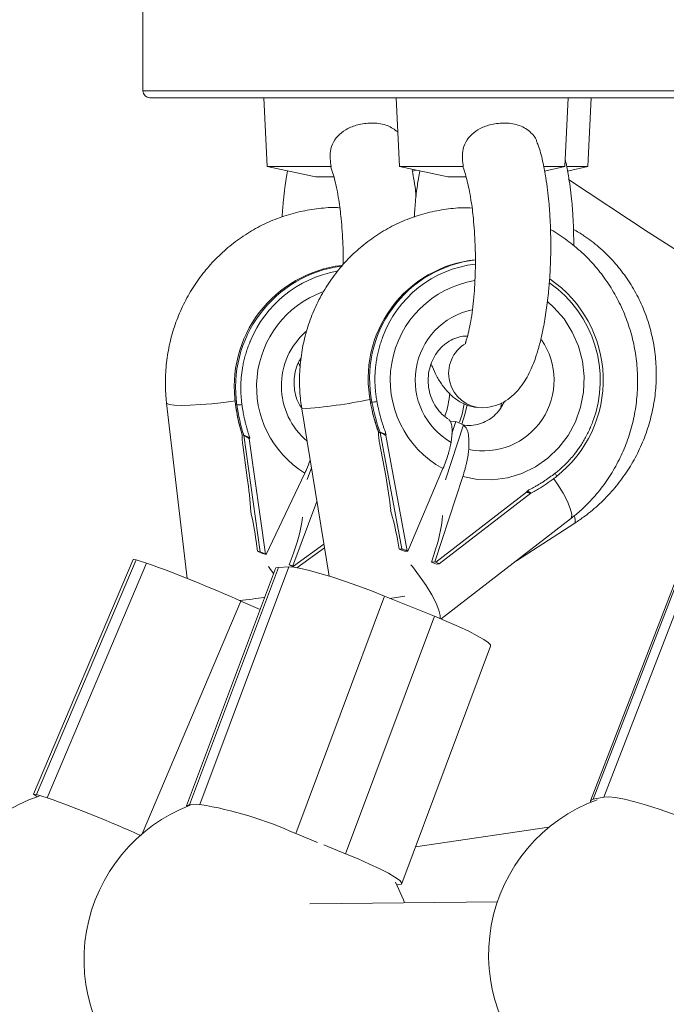
# Paper-space layout '_Rechts' of a CAD drawing. Units: millimetres. Extents: x -5987 to 3622, y -454 to 3085.
# Drawn here: x -518 to -424, y 1195 to 1338 of the extents above; entities that cross this region are included whole.
import ezdxf

# ---------------------------------------------------------------- set-up
doc = ezdxf.new("R2010")
doc.units = ezdxf.units.MM

psp = doc.layouts.new('_Rechts')

# ---------------------------------------------------------------- linework, layer by layer
at = {"color": 7, "linetype": 'Continuous', "lineweight": 15}
for p, q in [((-500, 1345.29), (-500, 1327.29)), ((298.97, 1326.29), (-499, 1326.29)), ((-482.47, 1326.29), (-481.97, 1316.29)), ((-463.28, 1326.29), (-462.78, 1316.29)), ((-438.78, 1316.29), (-438.28, 1326.29)), ((-435.45, 1316.29), (-434.95, 1326.29)), ((-481.97, 1316.29), (-474.97, 1314.8)), ((-472.7, 1316.29), (-481.97, 1316.29)), ((-462.78, 1316.29), (-455.78, 1314.8)), ((-453.52, 1316.29), (-462.78, 1316.29)), ((-460.91, 1315.66), (-460.37, 1315.77)), ((-438.78, 1316.29), (-441.84, 1316.29)), ((-441.73, 1315.66), (-438.78, 1316.29)), ((-435.45, 1316.29), (-438.51, 1316.29)), ((-438.4, 1315.66), (-435.45, 1316.29)), ((-472.32, 1314.8), (-474.97, 1314.8)), ((-453.13, 1314.8), (-455.78, 1314.8)), ((-477.43, 1287.85), (-477.21, 1287.27)), ((-496.57, 1281.98), (-493.57, 1256.52)), ((-486.37, 1281.71), (-486.57, 1281.77)), ((-466.78, 1282.1), (-466.98, 1282.09)), ((-448.08, 1281.34), (-447.97, 1282)), ((-476.95, 1281.15), (-472.99, 1256.88)), ((-450.78, 1281.29), (-450.07, 1281.34)), ((-453.47, 1278.85), (-456.09, 1270.83)), ((-454.6, 1279.31), (-455.37, 1279.27)), ((-454.6, 1279.31), (-455.17, 1277.55)), ((-453.47, 1278.85), (-454.6, 1279.31)), ((-485.64, 1277.53), (-485.59, 1277.36)), ((-485.38, 1277.32), (-485.59, 1277.38)), ((-483.01, 1260.39), (-485.38, 1277.32)), ((-465.88, 1277.9), (-465.8, 1277.68)), ((-465.59, 1277.72), (-465.79, 1277.71)), ((-462.46, 1260.82), (-465.59, 1277.72)), ((-464.76, 1277.28), (-464.7, 1277.43)), ((-464.76, 1277.28), (-461.67, 1260.57)), ((-485.53, 1275.92), (-484.86, 1271.14)), ((-484.57, 1276.81), (-484.51, 1276.96)), ((-484.57, 1276.81), (-482.23, 1260.07)), ((-465.67, 1276.2), (-464.78, 1271.43)), ((-482.13, 1260.03), (-476.52, 1271.83)), ((-475.56, 1272.6), (-476.19, 1270.91)), ((-461.56, 1260.52), (-456.48, 1272.49)), ((-453.6, 1271.33), (-457.64, 1258.94)), ((-457.53, 1258.9), (-444.37, 1269.06)), ((-457.03, 1258.64), (-443.73, 1268.91)), ((-444.37, 1269.06), (-444.32, 1269.21)), ((-443.73, 1268.93), (-443.62, 1268.98)), ((-474.76, 1267.73), (-478.28, 1258.36)), ((-456.75, 1250.68), (-437.96, 1265.19)), ((-445.82, 1259.11), (-437.34, 1264.57)), ((-483.37, 1260.5), (-483.57, 1261.95)), ((-462.82, 1260.8), (-463.08, 1262.25)), ((-483.37, 1260.5), (-483.01, 1260.39)), ((-483.37, 1260.5), (-482.64, 1260.18)), ((-482.64, 1260.18), (-482.13, 1260.03)), ((-482.13, 1260.03), (-482.23, 1260.07)), ((-477.66, 1258.1), (-473.66, 1260.98)), ((-462.82, 1260.8), (-462.46, 1260.82)), ((-462.82, 1260.8), (-462.07, 1260.5)), ((-462.07, 1260.5), (-461.56, 1260.52)), ((-461.56, 1260.52), (-461.67, 1260.57)), ((-458.15, 1258.92), (-457.77, 1260.11)), ((-501.44, 1259.3), (-515.89, 1225.25)), ((-501.01, 1259.22), (-515.45, 1225.18)), ((-513.92, 1224.73), (-499.48, 1258.77)), ((-499.48, 1258.77), (-501.01, 1259.22)), ((-478.79, 1258.51), (-478.35, 1259.68)), ((-457.64, 1258.94), (-458.15, 1258.92)), ((-458.15, 1258.92), (-457.41, 1258.62)), ((-457.53, 1258.9), (-457.64, 1258.94)), ((-457.41, 1258.62), (-457.05, 1258.64)), ((-421.46, 1258.66), (-434.66, 1224.51)), ((-433.13, 1224.82), (-419.93, 1258.97)), ((-480.78, 1257.99), (-493.68, 1223.53)), ((-480.36, 1258.15), (-493.26, 1223.68)), ((-491.73, 1223.75), (-478.83, 1258.21)), ((-478.83, 1258.21), (-480.36, 1258.15)), ((-478.28, 1258.36), (-478.79, 1258.51)), ((-478.79, 1258.51), (-478.06, 1258.19)), ((-478.18, 1258.31), (-478.28, 1258.36)), ((-478.06, 1258.19), (-477.87, 1258.13)), ((-421.87, 1258.42), (-435.07, 1224.26)), ((-483.01, 1252.04), (-485.8, 1253.25)), ((-464.94, 1253.98), (-477.84, 1219.52)), ((-457.72, 1251.08), (-464.94, 1253.98)), ((-464.19, 1253.61), (-462.02, 1253.97)), ((-470.63, 1216.61), (-457.72, 1251.08)), ((-462.46, 1212.27), (-449.55, 1246.74)), ((-513.92, 1224.73), (-515.45, 1225.18)), ((-433.13, 1224.82), (-434.66, 1224.51)), ((-491.73, 1223.75), (-493.26, 1223.68)), ((-441.09, 1220.45), (-460.45, 1217.62)), ((-477.84, 1219.52), (-474.69, 1218.25)), ((-473.76, 1217.87), (-470.63, 1216.61)), ((-462.88, 1212.12), (-463.17, 1212.1)), ((-448.57, 1209.64), (-475.77, 1209.32))]:
    psp.add_line(p, q, dxfattribs=at)
at = {"color": 8, "linetype": 'Continuous', "lineweight": 15}
for p, q in [((-500, 1327.29), (297.29, 1327.29)), ((-478.18, 1258.31), (-473.75, 1261.5)), ((-485.8, 1253.25), (-500.13, 1219.48))]:
    psp.add_line(p, q, dxfattribs=at)
at = {"color": 7, "linetype": 'Continuous', "lineweight": 15, "flags": 128}
for points in [[(-438.24, 1314.42), (-426.71, 1306.79), (-414.3, 1298.92)], [(-452.98, 1281.72), (-453.29, 1280.32), (-453.72, 1278.92)], [(-440.21, 1271.8), (-440.15, 1271.7), (-440.09, 1271.61), (-440.04, 1271.53), (-440.01, 1271.45), (-439.99, 1271.39), (-439.98, 1271.35), (-439.99, 1271.32), (-440.02, 1271.31)], [(-501.44, 1259.3), (-501.38, 1259.31), (-501.01, 1259.22)], [(-457.05, 1258.64), (-457.03, 1258.64), (-457.03, 1258.65), (-457.06, 1258.67), (-457.1, 1258.7), (-457.16, 1258.73), (-457.23, 1258.77), (-457.32, 1258.81), (-457.42, 1258.85), (-457.53, 1258.9)], [(-480.78, 1257.99), (-480.73, 1258.06), (-480.36, 1258.15)], [(-478.83, 1258.21), (-478.13, 1258.17), (-477.12, 1258), (-475.84, 1257.7), (-474.32, 1257.28), (-472.61, 1256.76), (-470.76, 1256.15), (-468.82, 1255.47), (-466.86, 1254.74), (-464.94, 1253.98)], [(-457.72, 1251.08), (-455.89, 1250.32), (-454.21, 1249.58), (-452.72, 1248.88), (-451.49, 1248.24), (-450.53, 1247.69), (-449.89, 1247.23), (-449.58, 1246.89), (-449.55, 1246.74)], [(-515.45, 1225.18), (-515.82, 1225.26), (-515.86, 1225.21), (-515.56, 1225.01), (-515.33, 1224.88)], [(-434.66, 1224.51), (-435.03, 1224.33), (-435.07, 1224.07)], [(-419.28, 1220.87), (-421.2, 1221.65), (-423.15, 1222.39), (-425.08, 1223.07), (-426.93, 1223.66), (-428.63, 1224.15), (-430.15, 1224.52), (-431.43, 1224.76), (-432.43, 1224.86), (-433.13, 1224.82)], [(-493.26, 1223.68), (-493.63, 1223.59), (-493.68, 1223.42)], [(-462.88, 1212.12), (-462.51, 1212.2), (-462.48, 1212.42), (-462.79, 1212.77), (-463.44, 1213.22), (-464.39, 1213.77), (-465.63, 1214.41), (-467.11, 1215.11), (-468.79, 1215.85), (-470.63, 1216.61)], [(-462.03, 1209.48), (-462.18, 1209.89), (-463.37, 1212.49)]]:
    psp.add_lwpolyline(points, dxfattribs=at)
at = {"color": 8, "linetype": 'Continuous', "lineweight": 15, "flags": 128}
for points in [[(-441.26, 1296.68), (-440.36, 1295.87), (-438.9, 1294.19), (-437.71, 1292.3), (-436.81, 1290.24), (-436.23, 1288.07), (-435.98, 1285.83), (-436.07, 1283.58), (-436.5, 1281.37), (-437.25, 1279.25), (-438.31, 1277.29), (-439.66, 1275.52), (-441.25, 1273.98), (-443.05, 1272.72), (-445.02, 1271.76), (-447.11, 1271.14), (-449.27, 1270.85), (-451.45, 1270.91), (-453.6, 1271.33)], [(-486.58, 1282.31), (-488.28, 1282.09), (-490, 1281.9), (-491.65, 1281.76), (-493.16, 1281.67), (-494.45, 1281.64), (-495.48, 1281.68), (-496.18, 1281.77), (-496.53, 1281.91), (-496.57, 1281.98)], [(-453.38, 1281.9), (-453.7, 1280.39), (-454.06, 1279.2)], [(-440.37, 1271), (-439.85, 1270.23), (-439.04, 1268.9), (-438.41, 1267.71), (-437.99, 1266.69), (-437.79, 1265.89), (-437.83, 1265.36), (-437.96, 1265.19)], [(-481.79, 1258.28), (-481.58, 1257.99), (-481.06, 1257.25)], [(-461.14, 1258.54), (-460.91, 1258.26), (-459.87, 1256.88)], [(-459.87, 1256.88), (-458.92, 1255.5), (-458.11, 1254.18), (-457.48, 1252.98), (-457.06, 1251.96), (-456.86, 1251.17), (-456.87, 1250.73)]]:
    psp.add_lwpolyline(points, dxfattribs=at)
at = {"color": 7, "linetype": 'Continuous', "lineweight": 15}
for centre, radius, start, end in [((-499, 1327.29), 1, 180, 270), ((-469.05, 1284.38), 17.71, 96.8675, 188.4617), ((-468.84, 1284.31), 17.72, 97.8245, 188.4485), ((-450, 1285.54), 17.33, 95.8901, 191.4783), ((-449.78, 1285.54), 17.34, 96.5926, 191.4691), ((-451.03, 1285.31), 17.81, 308.2003, 55.4693), ((-450.63, 1286.31), 5.02, 120.1427, 268.2064), ((-459.64, 1285.54), 27.2, 187.9571, 197.4488), ((-486.19, 1284.36), 2.65, 266.1789, 281.9686), ((-459.43, 1285.48), 27.2, 187.9571, 197.4488), ((-439.73, 1287.14), 27.72, 190.4934, 199.8745), ((-467.73, 1290.26), 8.21, 276.7022, 281.8149), ((-439.52, 1287.15), 27.72, 190.4934, 199.8745), ((-543.88, 1262.68), 59.62, 3.3864, 8.1502), ((-523.47, 1260.38), 59.72, 5.8149, 10.6551), ((-531.81, 1255.23), 48.7, 7.928, 13.0242), ((-507.54, 1254.08), 45.2, 10.4188, 15.8684), ((-501, 1268.65), 24.36, 338.3953, 352.3579), ((-480.64, 1268.12), 24.24, 340.6909, 354.2652), ((-487.14, 1249.14), 11.99, 65.835, 69.8555), ((-463.14, 1257.27), 3.61, 65.831, 79.0333), ((-567.8, 1069.68), 201.06, 65.9305, 70.1342), ((-493.45, 1323.91), 70.97, 276.0422, 279.0043), ((-507.47, 1202.2), 24, 108.503, 227.3462), ((-579.14, 1043.33), 192.77, 65.8401, 70.2246), ((-425.85, 1201.91), 24, 110.1408, 229.2097), ((-484.56, 1201.22), 24, 110.9276, 229.139), ((-500.97, 1168.5), 56.02, 65.617, 80.5096)]:
    psp.add_arc(centre, radius, start, end, dxfattribs=at)
at = {"color": 8, "linetype": 'Continuous', "lineweight": 15}
for centre, radius, start, end in [((-449.87, 1285.92), 16.35, 96.7336, 160.0573), ((-468.87, 1284.56), 16.83, 100.4004, 157.5131), ((-449.51, 1285.33), 14.61, 99.1944, 241.4865), ((-450.86, 1285.31), 17.21, 339.2214, 54.9975), ((-468.83, 1284.35), 14.69, 110.4677, 238.4367), ((-450.07, 1285.32), 10.43, 102.002, 239.9559), ((-469.43, 1284.49), 10.49, 131.3568, 229.8997), ((-450.62, 1285.31), 10.27, 258.0991, 34.7293), ((-470.48, 1284.79), 15.05, 341.8712, 354.9194), ((-482.38, 1356.96), 76.01, 274.0935, 281.6655), ((-438.72, 1264.98), 1.44, 343.4935, 25.8762)]:
    psp.add_arc(centre, radius, start, end, dxfattribs=at)
at = {"color": 7, "linetype": 'Continuous', "lineweight": 15}
for points, knots in [([(-472.7, 1316.29), (-472.8, 1317.03), (-472.97, 1318.26), (-472.42, 1319.9), (-471.51, 1321.04), (-470.22, 1321.92), (-468.53, 1322.51), (-466.53, 1322.69), (-464.52, 1322.41), (-463.51, 1321.67), (-463.03, 1321.32)], [0, 0, 0, 0, 0.1518615, 0.2498464, 0.3478638, 0.4484797, 0.5682047, 0.7091636, 0.862503, 1, 1, 1, 1]), ([(-453.52, 1316.29), (-453.62, 1317.03), (-453.78, 1318.26), (-453.23, 1319.9), (-452.33, 1321.04), (-451.03, 1321.92), (-449.35, 1322.51), (-447.34, 1322.7), (-445.3, 1322.36), (-443.8, 1321.44), (-442.99, 1320.45), (-442.83, 1319.82), (-442.79, 1319.67)], [0, 0, 0, 0, 0.132006, 0.21718, 0.302382, 0.389842, 0.493914, 0.616443, 0.749733, 0.881765, 0.971108, 1, 1, 1, 1]), ([(-450.07, 1281.34), (-449.5, 1281.45), (-448.41, 1281.67), (-447.08, 1282.43), (-445.93, 1283.43), (-444.73, 1284.89), (-443.66, 1286.84), (-442.93, 1288.83), (-442.38, 1290.75), (-441.92, 1292.74), (-441.5, 1295.11), (-441.18, 1297.69), (-440.98, 1300.11), (-440.87, 1302.12), (-440.82, 1304.05), (-440.83, 1306.01), (-440.88, 1308), (-440.99, 1309.77), (-441.12, 1311.37), (-441.29, 1312.95), (-441.56, 1314.84), (-441.96, 1316.95), (-442.36, 1318.67), (-442.7, 1319.5), (-442.78, 1319.68)], [0, 0, 0, 0, 0.053983, 0.102548, 0.146965, 0.187052, 0.256184, 0.315106, 0.360568, 0.404527, 0.462082, 0.521998, 0.566831, 0.60958, 0.642184, 0.681417, 0.726243, 0.762992, 0.789904, 0.827759, 0.868265, 0.919669, 0.982738, 1, 1, 1, 1]), ([(-437.5, 1304.8), (-437.5, 1305.17), (-437.5, 1306.29), (-437.55, 1308), (-437.65, 1309.77), (-437.78, 1311.37), (-437.95, 1312.96), (-438.23, 1314.83), (-438.48, 1316.31), (-438.69, 1317.1), (-438.73, 1317.26)], [0, 0, 0, 0, 0.080497, 0.24465, 0.379227, 0.47778, 0.616406, 0.764743, 0.952985, 1, 1, 1, 1]), ([(-472.67, 1316.08), (-472.68, 1316.08), (-472.76, 1316.15), (-472.73, 1316.22), (-472.7, 1316.29)], [0, 0, 0, 0, 0.069021, 1, 1, 1, 1]), ([(-472.69, 1316.07), (-472.62, 1315.87), (-472.44, 1315.38), (-472.16, 1314.33), (-471.86, 1312.99), (-471.6, 1311.57), (-471.4, 1310.13), (-471.22, 1308.61), (-471.08, 1306.9), (-470.97, 1304.87), (-470.93, 1303.22), (-470.95, 1302.28), (-470.96, 1302.07)], [0, 0, 0, 0, 0.07457, 0.192132, 0.294925, 0.408177, 0.502833, 0.587691, 0.702127, 0.824317, 0.9621, 1, 1, 1, 1]), ([(-460.37, 1311.98), (-460.41, 1312.29), (-460.5, 1313.21), (-460.69, 1314.54), (-460.88, 1315.49), (-460.96, 1315.9)], [0, 0, 0, 0, 0.2247292, 0.6699617, 1, 1, 1, 1]), ([(-453.49, 1316.08), (-453.5, 1316.08), (-453.58, 1316.15), (-453.54, 1316.22), (-453.52, 1316.29)], [0, 0, 0, 0, 0.069021, 1, 1, 1, 1]), ([(-453.51, 1316.07), (-453.44, 1315.87), (-453.26, 1315.38), (-452.98, 1314.33), (-452.67, 1312.99), (-452.42, 1311.57), (-452.21, 1310.13), (-452.04, 1308.61), (-451.9, 1306.9), (-451.79, 1304.87), (-451.75, 1302.65), (-451.79, 1300.43), (-451.9, 1298.32), (-452.07, 1296.4), (-452.3, 1294.64), (-452.58, 1293.08), (-452.83, 1291.98), (-453.06, 1291.19), (-453.22, 1290.74), (-453.18, 1290.7), (-453.17, 1290.68)], [0, 0, 0, 0, 0.037272, 0.096031, 0.147409, 0.204014, 0.251325, 0.293738, 0.350935, 0.412008, 0.480874, 0.551986, 0.617494, 0.681557, 0.746038, 0.811999, 0.880691, 0.916016, 0.955781, 1, 1, 1, 1]), ([(-479.03, 1315.66), (-479.09, 1315.3), (-479.24, 1314.5), (-479.44, 1313.11), (-479.64, 1311.3), (-479.77, 1309.85), (-479.81, 1309.02), (-479.81, 1309)], [0, 0, 0, 0, 0.176083, 0.38237, 0.655599, 0.99311, 1, 1, 1, 1]), ([(-459.84, 1315.66), (-459.91, 1315.3), (-460.06, 1314.5), (-460.26, 1313.11), (-460.46, 1311.3), (-460.59, 1309.84), (-460.62, 1309), (-460.62, 1308.98)], [0, 0, 0, 0, 0.1756317, 0.3813899, 0.6539177, 0.9905634, 1, 1, 1, 1]), ([(-471.43, 1310.32), (-471.65, 1310.34), (-472.79, 1310.4), (-474.84, 1310.21), (-477.56, 1309.74), (-480.21, 1308.93), (-482.76, 1307.84), (-485.18, 1306.45), (-487.43, 1304.81), (-489.5, 1302.91), (-491.35, 1300.8), (-492.96, 1298.49), (-494.31, 1296.01), (-495.38, 1293.39), (-496.16, 1290.67), (-496.63, 1287.87), (-496.79, 1285.1), (-496.7, 1283.13), (-496.59, 1282.11), (-496.57, 1281.98)], [0, 0, 0, 0, 0.015522, 0.080298, 0.145105, 0.209963, 0.27489, 0.339897, 0.404993, 0.470181, 0.535458, 0.600819, 0.666255, 0.731754, 0.797304, 0.862886, 0.928481, 0.99052, 1, 1, 1, 1]), ([(-452.24, 1310.28), (-452.7, 1310.3), (-454.08, 1310.36), (-456.37, 1310.11), (-459.07, 1309.55), (-461.69, 1308.68), (-464.2, 1307.52), (-466.56, 1306.07), (-468.75, 1304.37), (-470.74, 1302.42), (-472.5, 1300.26), (-474.02, 1297.91), (-475.27, 1295.39), (-476.23, 1292.75), (-476.9, 1290.01), (-477.27, 1287.21), (-477.32, 1284.43), (-477.15, 1282.41), (-476.98, 1281.34), (-476.95, 1281.15)], [0, 0, 0, 0, 0.031961, 0.095583, 0.159181, 0.222772, 0.286377, 0.350016, 0.413708, 0.477466, 0.541299, 0.605214, 0.669212, 0.733291, 0.797443, 0.861661, 0.925932, 0.986874, 1, 1, 1, 1]), ([(-437.34, 1264.57), (-436.85, 1264.9), (-435.59, 1265.75), (-433.7, 1267.34), (-431.74, 1269.38), (-430.01, 1271.62), (-428.53, 1274.04), (-427.33, 1276.6), (-426.42, 1279.28), (-425.8, 1282.04), (-425.5, 1284.85), (-425.51, 1287.66), (-425.83, 1290.45), (-426.46, 1293.17), (-427.39, 1295.79), (-428.61, 1298.28), (-430.1, 1300.61), (-431.84, 1302.74), (-433.81, 1304.64), (-435.72, 1306.14), (-437.02, 1306.89), (-437.54, 1307.19)], [0, 0, 0, 0, 0.034384, 0.089139, 0.143957, 0.198839, 0.253772, 0.308739, 0.363719, 0.418692, 0.47364, 0.528545, 0.583388, 0.638154, 0.692828, 0.747403, 0.801875, 0.856247, 0.910528, 0.964733, 1, 1, 1, 1]), ([(-437.96, 1265.19), (-437.5, 1265.56), (-436.32, 1266.51), (-434.59, 1268.25), (-432.85, 1270.43), (-431.36, 1272.8), (-430.14, 1275.33), (-429.2, 1277.98), (-428.56, 1280.73), (-428.23, 1283.54), (-428.2, 1286.36), (-428.49, 1289.18), (-429.08, 1291.95), (-429.97, 1294.63), (-431.16, 1297.2), (-432.62, 1299.61), (-434.33, 1301.84), (-436.27, 1303.87), (-438.44, 1305.62), (-439.99, 1306.72), (-440.85, 1307.15), (-440.87, 1307.16)], [0, 0, 0, 0, 0.035912, 0.092202, 0.148545, 0.20496, 0.261449, 0.318008, 0.374632, 0.431312, 0.488039, 0.5448, 0.601581, 0.658364, 0.715135, 0.77188, 0.828584, 0.885235, 0.941822, 0.998337, 1, 1, 1, 1]), ([(-466.05, 1282.21), (-466.07, 1282.34), (-466.12, 1282.59), (-466.18, 1282.97), (-466.23, 1283.36), (-466.27, 1283.74), (-466.3, 1284.12), (-466.32, 1284.51), (-466.34, 1284.89), (-466.35, 1285.47), (-466.34, 1286.14), (-466.28, 1286.91), (-466.21, 1287.63), (-466.09, 1288.39), (-465.94, 1289.18), (-465.74, 1289.96), (-465.52, 1290.74), (-465.34, 1291.24), (-465.24, 1291.49)], [0, 0, 0, 0, 0.040812, 0.081623, 0.122433, 0.163243, 0.204051, 0.24486, 0.285667, 0.325023, 0.428321, 0.500006, 0.571695, 0.657357, 0.743019, 0.828681, 0.914341, 1, 1, 1, 1]), ([(-455.75, 1279.7), (-456.05, 1279.92), (-456.68, 1280.37), (-457.49, 1281.37), (-458.14, 1282.57), (-458.53, 1283.89), (-458.67, 1285.26), (-458.54, 1286.62), (-458.17, 1287.9), (-457.57, 1289.07), (-456.78, 1290.06), (-455.82, 1290.85), (-454.74, 1291.41), (-453.75, 1291.7), (-453.14, 1291.69), (-452.92, 1291.69)], [0, 0, 0, 0, 0.072038, 0.154785, 0.233966, 0.31084, 0.38649, 0.461851, 0.537586, 0.614471, 0.693401, 0.775319, 0.861142, 0.951466, 1, 1, 1, 1]), ([(-485.64, 1281.76), (-485.66, 1281.89), (-485.69, 1282.14), (-485.73, 1282.52), (-485.76, 1282.91), (-485.79, 1283.29), (-485.8, 1283.67), (-485.81, 1284.06), (-485.81, 1284.43), (-485.79, 1285.01), (-485.75, 1285.68), (-485.66, 1286.45), (-485.55, 1287.17), (-485.41, 1287.92), (-485.21, 1288.7), (-484.99, 1289.48), (-484.72, 1290.24), (-484.52, 1290.74), (-484.42, 1290.99)], [0, 0, 0, 0, 0.040812, 0.081623, 0.122433, 0.163243, 0.204051, 0.24486, 0.285667, 0.325023, 0.428321, 0.500006, 0.571695, 0.657357, 0.743019, 0.828681, 0.914341, 1, 1, 1, 1]), ([(-476.98, 1281.3), (-477.06, 1281.41), (-477.4, 1281.84), (-477.79, 1282.81), (-478.08, 1284.13), (-478.1, 1285.51), (-477.85, 1286.85), (-477.48, 1287.9), (-477.14, 1288.43), (-477.04, 1288.59)], [0, 0, 0, 0, 0.062314, 0.248307, 0.425088, 0.59582, 0.76314, 0.929242, 1, 1, 1, 1]), ([(-458.14, 1287.58), (-458.1, 1287.46), (-457.88, 1286.88), (-457.39, 1285.89), (-456.63, 1284.62), (-455.66, 1283.44), (-454.5, 1282.42), (-453.06, 1281.63), (-452.02, 1281.44), (-451.48, 1281.34)], [0, 0, 0, 0, 0.035452, 0.176123, 0.33085, 0.469572, 0.628449, 0.805717, 1, 1, 1, 1]), ([(-486.59, 1281.78), (-486.51, 1281.28), (-486.29, 1279.87), (-485.94, 1278.45), (-485.65, 1277.55), (-485.64, 1277.53)], [0, 0, 0, 0, 0.3515872, 0.9791003, 1, 1, 1, 1]), ([(-484.51, 1276.96), (-484.56, 1277.12), (-484.66, 1277.43), (-484.81, 1277.9), (-484.94, 1278.38), (-485.07, 1278.85), (-485.19, 1279.33), (-485.3, 1279.81), (-485.4, 1280.3), (-485.49, 1280.78), (-485.57, 1281.27), (-485.62, 1281.6), (-485.64, 1281.76)], [0, 0, 0, 0, 0.100001, 0.200003, 0.300004, 0.400005, 0.500006, 0.600006, 0.700006, 0.800005, 0.900003, 1, 1, 1, 1]), ([(-467, 1282.09), (-466.9, 1281.58), (-466.61, 1280.18), (-466.2, 1278.78), (-465.88, 1277.91), (-465.88, 1277.9)], [0, 0, 0, 0, 0.356451, 0.9928264, 1, 1, 1, 1]), ([(-464.7, 1277.43), (-464.76, 1277.59), (-464.88, 1277.9), (-465.04, 1278.37), (-465.2, 1278.84), (-465.35, 1279.31), (-465.49, 1279.79), (-465.62, 1280.27), (-465.74, 1280.75), (-465.85, 1281.24), (-465.96, 1281.73), (-466.02, 1282.05), (-466.05, 1282.21)], [0, 0, 0, 0, 0.100001, 0.200003, 0.300004, 0.400005, 0.500006, 0.600006, 0.700006, 0.800005, 0.900003, 1, 1, 1, 1]), ([(-447.56, 1282.23), (-447.71, 1281.92), (-448.06, 1281.21), (-448.83, 1280.32), (-449.79, 1279.55), (-450.89, 1279), (-452.08, 1278.73), (-452.96, 1278.69), (-453.44, 1278.79), (-453.49, 1278.8)], [0, 0, 0, 0, 0.119763, 0.27647, 0.439276, 0.609967, 0.789603, 0.977013, 1, 1, 1, 1]), ([(-455.29, 1276.29), (-455.26, 1276.51), (-455.23, 1276.73), (-455.19, 1277.13), (-455.17, 1277.33), (-455.14, 1277.88), (-455.15, 1278.2), (-455.19, 1278.63), (-455.21, 1278.76), (-455.27, 1278.99), (-455.31, 1279.1), (-455.43, 1279.39), (-455.53, 1279.53), (-455.66, 1279.62)], [0, 0, 0, 0, 0.125, 0.125, 0.25, 0.25, 0.5, 0.5, 0.625, 0.625, 0.75, 0.75, 1, 1, 1, 1]), ([(-453.5, 1278.77), (-453.34, 1278.69), (-453.21, 1278.56), (-453.04, 1278.28), (-452.99, 1278.17), (-452.9, 1277.92), (-452.86, 1277.79), (-452.77, 1277.34), (-452.73, 1276.99), (-452.7, 1276.39), (-452.7, 1276.18), (-452.71, 1275.74), (-452.72, 1275.5), (-452.73, 1275.26)], [0, 0, 0, 0, 0.25, 0.25, 0.375, 0.375, 0.5, 0.5, 0.75, 0.75, 0.875, 0.875, 1, 1, 1, 1]), ([(-440.21, 1271.8), (-440.11, 1271.87), (-439.91, 1272.03), (-439.62, 1272.27), (-439.34, 1272.52), (-439.06, 1272.77), (-438.79, 1273.03), (-438.52, 1273.3), (-438.26, 1273.57), (-437.88, 1273.99), (-437.45, 1274.49), (-436.98, 1275.1), (-436.57, 1275.68), (-436.16, 1276.32), (-435.76, 1277.01), (-435.4, 1277.73), (-435.06, 1278.46), (-434.87, 1278.96), (-434.77, 1279.21)], [0, 0, 0, 0, 0.040812, 0.081623, 0.122433, 0.163243, 0.204051, 0.24486, 0.285667, 0.325023, 0.428321, 0.500006, 0.571695, 0.657357, 0.743019, 0.828681, 0.914341, 1, 1, 1, 1]), ([(-485.59, 1277.38), (-485.6, 1277.38), (-485.62, 1277.35), (-485.63, 1277.26), (-485.63, 1277.21), (-485.64, 1277.03), (-485.63, 1276.9), (-485.6, 1276.49), (-485.57, 1276.21), (-485.53, 1275.92)], [0, 0, 0, 0, 0.125, 0.125, 0.25, 0.25, 0.5, 0.5, 1, 1, 1, 1]), ([(-484.51, 1276.96), (-484.59, 1277), (-484.68, 1277.04), (-484.85, 1277.11), (-484.93, 1277.14), (-485.1, 1277.21), (-485.18, 1277.24), (-485.3, 1277.29), (-485.35, 1277.31), (-485.38, 1277.32)], [0, 0, 0, 0, 0.25, 0.25, 0.5, 0.5, 0.75, 0.75, 0.9938301, 0.9938301, 0.9938301, 0.9938301]), ([(-485.38, 1277.32), (-485.37, 1277.32), (-485.36, 1277.31), (-485.33, 1277.3), (-485.29, 1277.28), (-485.23, 1277.25), (-485.15, 1277.2), (-485, 1277.1), (-484.84, 1277), (-484.71, 1276.91), (-484.63, 1276.85), (-484.6, 1276.83), (-484.57, 1276.81)], [0, 0, 0, 0, 0.060126, 0.121845, 0.185382, 0.25078, 0.36845, 0.50104, 0.749704, 0.874817, 0.927207, 1, 1, 1, 1]), ([(-465.79, 1277.71), (-465.81, 1277.71), (-465.82, 1277.67), (-465.83, 1277.57), (-465.83, 1277.51), (-465.83, 1277.33), (-465.81, 1277.19), (-465.77, 1276.77), (-465.72, 1276.49), (-465.67, 1276.2)], [0, 0, 0, 0, 0.125, 0.125, 0.25, 0.25, 0.5, 0.5, 1, 1, 1, 1]), ([(-464.7, 1277.43), (-464.79, 1277.47), (-464.87, 1277.5), (-465.05, 1277.57), (-465.13, 1277.6), (-465.3, 1277.65), (-465.38, 1277.68), (-465.51, 1277.71), (-465.56, 1277.72), (-465.59, 1277.72)], [0, 0, 0, 0, 0.25, 0.25, 0.5, 0.5, 0.75, 0.75, 0.9938301, 0.9938301, 0.9938301, 0.9938301]), ([(-465.59, 1277.72), (-465.58, 1277.72), (-465.57, 1277.72), (-465.53, 1277.71), (-465.49, 1277.7), (-465.44, 1277.67), (-465.35, 1277.63), (-465.2, 1277.55), (-465.03, 1277.46), (-464.9, 1277.37), (-464.82, 1277.32), (-464.78, 1277.3), (-464.76, 1277.28)], [0, 0, 0, 0, 0.060126, 0.121845, 0.185382, 0.25078, 0.36845, 0.50104, 0.749704, 0.874817, 0.927207, 1, 1, 1, 1]), ([(-455.29, 1276.29), (-455.33, 1276.04), (-455.39, 1275.77), (-455.5, 1275.33), (-455.54, 1275.18), (-455.62, 1274.87), (-455.67, 1274.71), (-455.82, 1274.22), (-455.94, 1273.89), (-456.19, 1273.2), (-456.33, 1272.85), (-456.48, 1272.49)], [0, 0, 0, 0, 0.25, 0.25, 0.375, 0.375, 0.5, 0.5, 0.75, 0.75, 1, 1, 1, 1]), ([(-453.6, 1271.33), (-453.48, 1271.69), (-453.37, 1272.05), (-453.22, 1272.59), (-453.18, 1272.76), (-453.09, 1273.11), (-453.05, 1273.28), (-452.94, 1273.79), (-452.88, 1274.11), (-452.79, 1274.71), (-452.75, 1275), (-452.73, 1275.26)], [0, 0, 0, 0, 0.25, 0.25, 0.375, 0.375, 0.5, 0.5, 0.75, 0.75, 1, 1, 1, 1]), ([(-475.74, 1273.73), (-475.91, 1273.26), (-476.14, 1272.64), (-476.44, 1272), (-476.52, 1271.83)], [0, 0, 0, 0, 0.742274, 1, 1, 1, 1]), ([(-444.32, 1269.21), (-444.17, 1269.29), (-443.88, 1269.43), (-443.46, 1269.66), (-443.03, 1269.9), (-442.62, 1270.15), (-442.2, 1270.4), (-441.79, 1270.67), (-441.39, 1270.94), (-440.99, 1271.22), (-440.6, 1271.5), (-440.34, 1271.7), (-440.21, 1271.8)], [0, 0, 0, 0, 0.100001, 0.200003, 0.300004, 0.400005, 0.500006, 0.600006, 0.700006, 0.800005, 0.900003, 1, 1, 1, 1]), ([(-443.62, 1268.98), (-443.38, 1269.11), (-442.34, 1269.66), (-441.14, 1270.45), (-440.21, 1271.16), (-440, 1271.32)], [0, 0, 0, 0, 0.190971, 0.816016, 1, 1, 1, 1]), ([(-444.37, 1269.06), (-444.35, 1269.06), (-444.3, 1269.05), (-444.22, 1269.04), (-444.12, 1269.02), (-444, 1268.99), (-443.89, 1268.97), (-443.81, 1268.95), (-443.75, 1268.93), (-443.72, 1268.92), (-443.73, 1268.92), (-443.74, 1268.91)], [0, 0, 0, 0, 0.068107, 0.12518, 0.250289, 0.375055, 0.499645, 0.632193, 0.749899, 0.878489, 1, 1, 1, 1]), ([(-443.74, 1268.91), (-443.73, 1268.91), (-443.72, 1268.92), (-443.72, 1268.92), (-443.73, 1268.93), (-443.74, 1268.94), (-443.76, 1268.96), (-443.79, 1268.98), (-443.83, 1269), (-443.88, 1269.03), (-443.97, 1269.06), (-444.07, 1269.11), (-444.19, 1269.16), (-444.27, 1269.2), (-444.32, 1269.21)], [0, 0, 0, 0, 0.054962, 0.111237, 0.169268, 0.229456, 0.292155, 0.357675, 0.426282, 0.498203, 0.61585, 0.749682, 0.859339, 1, 1, 1, 1])]:
    psp.add_open_spline(points, degree=3, knots=knots, dxfattribs=at)
for points in [[(-485.38, 1277.32), (-485.38, 1277.32), (-485.38, 1277.32), (-485.38, 1277.32)], [(-465.59, 1277.72), (-465.59, 1277.72), (-465.59, 1277.72), (-465.59, 1277.72)]]:
    psp.add_open_spline(points, degree=3, dxfattribs=at)

doc.saveas('drawing.dxf')
